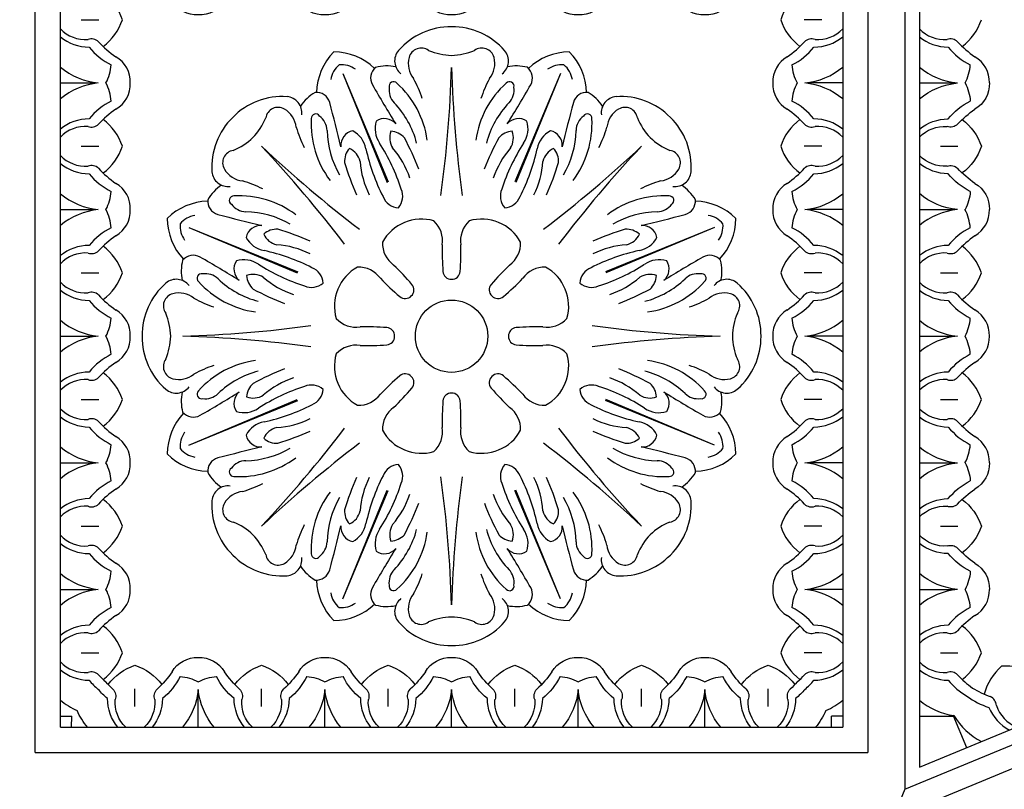
# Model space of a CAD drawing. Units: inches. Extents: x -132 to 500, y 532 to 696.
# Drawn here: x -57 to -50, y 620 to 624 of the extents above; entities that cross this region are included whole.
import ezdxf

# ---------------------------------------------------------------- set-up
doc = ezdxf.new("R2010")
doc.units = ezdxf.units.IN
doc.header["$MEASUREMENT"] = 0
doc.layers.get('0').update_dxf_attribs({"color": 30})
for name, color, linetype in [('A-elev-4', 252, 'Continuous'), ('A-elev-5', 251, 'Continuous'), ('A-elev-6', 250, 'Continuous')]:
    doc.layers.add(name, color=color, linetype=linetype)

# ---------------------------------------------------------------- blocks, each defined once
blk = doc.blocks.new('A$C49245A96')
at = {"layer": 'A-elev-5'}
for centre, radius, start, end in [((0.3301, 0.1038), 0.2216, 40.94447, 91.26085), ((0.7471, 0.3791), 0.1835, 254.89811, 317.2703), ((0.4645, 0.2381), 0.2216, 178.73915, 229.05553), ((0.5557, 0.2757), 0.0641, 204.72227, 268.76391), ((0.5824, -0.4499), 0.6622, 79.83224, 92.42941), ((0.2485, 0.1623), 0.3508, 333.49496, 8.16541), ((0.2925, 0.0125), 0.0641, 1.23609, 65.27773), ((1.0181, -0.0142), 0.6622, 177.57059, 190.16776), ((0.4059, 0.3197), 0.3508, 261.83459, 296.50504), ((0.1891, -0.1789), 0.1835, 312.7297, 15.10189)]:
    blk.add_arc(centre, radius, start, end, dxfattribs=at)
at = {"layer": 'A-elev-6'}
for p, q in [((0.5682, 0.5682), (0.7269, 0.4095)), ((0.378, 0.1902), (0.4564, 0.1118)), ((0.378, 0.1902), (0.4564, 0.1118))]:
    blk.add_line(p, q, dxfattribs=at)
for centre, radius, start, end in [((0.4586, 0.0583), 0.4401, 50.51422, 85.02561), ((0.3284, 0.0658), 0.2975, 45.5879, 83.61782), ((0.4952, 0.4479), 0.2899, 319.28018, 343.13073), ((0.5798, -0.15), 0.4305, 71.70029, 95.74562), ((0.5024, 0.2398), 0.2975, 186.38218, 224.4121), ((0.5099, 0.1096), 0.4401, 184.97439, 219.48578), ((0.7182, -0.0116), 0.4305, 174.25438, 198.29971), ((0.1203, 0.073), 0.2899, 286.86927, 310.71982)]:
    blk.add_arc(centre, radius, start, end, dxfattribs=at)
blk = doc.blocks.new('A$C16C154E7')
at = {"layer": 'A-elev-5'}
for centre, radius, start, end in [((0.0142, -1.0181), 0.6622, 79.83224, 92.42941), ((-0.3197, -0.4059), 0.3508, 333.49496, 8.16541), ((0.1789, -0.1891), 0.1835, 254.89811, 317.2703), ((0.4499, -0.5824), 0.6622, 177.57059, 190.16776), ((-0.1623, -0.2485), 0.3508, 261.83459, 296.50504), ((-0.3791, -0.7471), 0.1835, 312.7297, 15.10189)]:
    blk.add_arc(centre, radius, start, end, dxfattribs=at)
at = {"layer": 'A-elev-6'}
for p, q in [((-0.1902, -0.378), (-0.1118, -0.4564)), ((-0.1902, -0.378), (-0.1118, -0.4564)), ((-0.5682, -0.5682), (-0.4095, -0.7269))]:
    blk.add_line(p, q, dxfattribs=at)
for centre, radius, start, end in [((-0.1096, -0.5099), 0.4401, 50.51422, 85.02561), ((-0.2381, -0.4645), 0.2216, 40.94447, 91.26085), ((-0.2398, -0.5024), 0.2975, 45.5879, 83.61782), ((-0.073, -0.1203), 0.2899, 319.28018, 343.13073), ((0.0116, -0.7182), 0.4305, 71.70029, 95.74562), ((-0.0658, -0.3284), 0.2975, 186.38218, 224.4121), ((-0.1038, -0.3301), 0.2216, 178.73915, 229.05553), ((-0.0125, -0.2925), 0.0641, 204.72227, 268.76391), ((-0.0583, -0.4586), 0.4401, 184.97439, 219.48578), ((-0.2757, -0.5557), 0.0641, 1.23609, 65.27773), ((0.15, -0.5798), 0.4305, 174.25438, 198.29971), ((-0.4479, -0.4952), 0.2899, 286.86927, 310.71982)]:
    blk.add_arc(centre, radius, start, end, dxfattribs=at)
blk = doc.blocks.new('A$C143851E4')
at = {"layer": 'A-elev-5'}
for p, q in [((-3.7354, -4.067), (0, -0.3316)), ((-3.5105, -4.067), (0, -0.5565))]:
    blk.add_line(p, q, dxfattribs=at)
for centre, radius, start, end in [((-0.3703, -1.013), 0.3508, 333.49496, 8.16541), ((0.3993, -1.1895), 0.6622, 177.57059, 190.16776), ((-0.213, -0.8556), 0.3508, 261.83459, 296.50504), ((-0.4297, -1.3542), 0.1835, 312.7297, 15.10189), ((-1.0082, -1.9327), 0.1835, 254.89811, 317.2703), ((-1.1729, -2.7616), 0.6622, 79.83224, 92.42941), ((-1.5067, -2.1494), 0.3508, 333.49496, 8.16541), ((-0.7372, -2.3259), 0.6622, 177.57059, 190.16776), ((-1.3494, -1.992), 0.3508, 261.83459, 296.50504), ((-1.5661, -2.4906), 0.1835, 312.7297, 15.10189), ((-1.859, -2.6419), 0.2216, 178.73915, 229.05553), ((-1.7411, -3.3298), 0.6622, 79.83224, 92.42941), ((-2.075, -2.7176), 0.3508, 333.49496, 8.16541), ((-1.5764, -2.5009), 0.1835, 254.89811, 317.2703), ((-1.3054, -2.8941), 0.6622, 177.57059, 190.16776), ((-1.9176, -2.5602), 0.3508, 261.83459, 296.50504), ((-2.1343, -3.0588), 0.1835, 312.7297, 15.10189), ((-2.8775, -4.4662), 0.6622, 79.83224, 92.42941), ((-3.2114, -3.854), 0.3508, 333.49496, 8.16541), ((-2.7128, -3.6373), 0.1835, 254.89811, 317.2703), ((-3.054, -3.6967), 0.3508, 261.83459, 296.50504)]:
    blk.add_arc(centre, radius, start, end, dxfattribs=at)
at = {"layer": 'A-elev-6'}
for p, q in [((-0.0506, -0.6071), (0, -0.6578)), ((-0.2408, -0.9852), (-0.1624, -1.0636)), ((-0.2408, -0.9852), (-0.1624, -1.0636)), ((-1.187, -1.7435), (-1.0284, -1.9022)), ((-1.3772, -2.1216), (-1.2988, -2.2)), ((-1.3772, -2.1216), (-1.2988, -2.2)), ((-1.7552, -2.3117), (-1.5966, -2.4704)), ((-1.9454, -2.6898), (-1.867, -2.7682)), ((-1.9454, -2.6898), (-1.867, -2.7682)), ((-2.3235, -2.88), (-2.1648, -3.0386)), ((-3.0818, -3.8262), (-3.0034, -3.9046)), ((-3.0818, -3.8262), (-3.0034, -3.9046)), ((-3.4599, -4.0164), (-3.4092, -4.067))]:
    blk.add_line(p, q, dxfattribs=at)
for centre, radius, start, end in [((-0.1602, -1.117), 0.4401, 68.64691, 85.02561), ((-0.2887, -1.0716), 0.2216, 40.94447, 91.26085), ((-0.2904, -1.1095), 0.2975, 45.5879, 83.61782), ((-0.1544, -0.9373), 0.2216, 178.73915, 229.05553), ((-0.0632, -0.8996), 0.0641, 204.72227, 268.76391), ((-0.0391, -1.3253), 0.4305, 84.79282, 95.74562), ((-0.1164, -0.9356), 0.2975, 186.38218, 224.4121), ((-0.0365, -1.6252), 0.6622, 86.84296, 92.42941), ((-0.1089, -1.0657), 0.4401, 184.97439, 219.48578), ((-0.3264, -1.1628), 0.0641, 1.23609, 65.27773), ((0.0993, -1.1869), 0.4305, 174.25438, 198.29971), ((-0.4985, -1.1023), 0.2899, 286.86927, 310.71982), ((-1.2967, -2.2534), 0.4401, 50.51422, 85.02561), ((-1.4251, -2.208), 0.2216, 40.94447, 91.26085), ((-1.4268, -2.2459), 0.2975, 45.5879, 83.61782), ((-1.2601, -1.8638), 0.2899, 319.28018, 343.13073), ((-1.1755, -2.4617), 0.4305, 71.70029, 95.74562), ((-1.2529, -2.072), 0.2975, 186.38218, 224.4121), ((-1.2908, -2.0737), 0.2216, 178.73915, 229.05553), ((-1.1996, -2.036), 0.0641, 204.72227, 268.76391), ((-1.2454, -2.2021), 0.4401, 184.97439, 219.48578), ((-1.4628, -2.2992), 0.0641, 1.23609, 65.27773), ((-1.0371, -2.3233), 0.4305, 174.25438, 198.29971), ((-1.8649, -2.8216), 0.4401, 50.51422, 85.02561), ((-1.6349, -2.2387), 0.2899, 286.86927, 310.71982), ((-1.9933, -2.7762), 0.2216, 40.94447, 91.26085), ((-1.995, -2.8141), 0.2975, 45.5879, 83.61782), ((-1.8283, -2.4321), 0.2899, 319.28018, 343.13073), ((-1.7437, -3.0299), 0.4305, 71.70029, 95.74562), ((-1.8211, -2.6402), 0.2975, 186.38218, 224.4121), ((-1.7678, -2.6042), 0.0641, 204.72227, 268.76391), ((-1.8136, -2.7703), 0.4401, 184.97439, 219.48578), ((-2.031, -2.8674), 0.0641, 1.23609, 65.27773), ((-1.6053, -2.8915), 0.4305, 174.25438, 198.29971), ((-2.2031, -2.8069), 0.2899, 286.86927, 310.71982), ((-3.0013, -3.958), 0.4401, 50.51422, 85.02561), ((-3.1314, -3.9505), 0.2975, 45.5879, 83.61782), ((-2.9647, -3.5685), 0.2899, 319.28018, 343.13073), ((-3.1297, -3.9126), 0.2216, 40.94447, 91.26085), ((-2.8801, -4.1663), 0.4305, 71.70029, 95.74562), ((-2.9575, -3.7766), 0.2975, 186.38218, 224.4121), ((-2.9954, -3.7783), 0.2216, 178.73915, 229.05553), ((-2.9042, -3.7406), 0.0641, 204.72227, 268.76391), ((-2.95, -3.9067), 0.4401, 184.97439, 201.35309), ((-2.7417, -4.0279), 0.4305, 174.25438, 185.20718), ((-3.1674, -4.0038), 0.0641, 1.23609, 65.27773), ((-2.4418, -4.0305), 0.6622, 177.57059, 183.15704)]:
    blk.add_arc(centre, radius, start, end, dxfattribs=at)
blk.add_blockref('A$C49245A96', (-1.187, -1.7435))
at = {"layer": 'A-elev-5'}
blk.add_blockref('A$C16C154E7', (-2.3235, -2.88), dxfattribs=at)
blk = doc.blocks.new('A$C40C96F37')
at = {"layer": 'A-elev-4'}
blk.add_line((-0.8936, 0), (-4.9606, -4.067), dxfattribs=at)
for centre, radius, start, end in [((-4.9644, 1.5208), 0.4432, 89.50797, 138.74873), ((-4.9568, 1.5208), 0.4432, 41.25127, 90.49203), ((-5.219, 1.747), 0.1027, 139.9685, 232.38746), ((-4.7022, 1.747), 0.1027, 307.61254, 40.0315), ((-5.4437, 1.5402), 0.3734, 135.02738, 178.83777), ((-5.7081, 1.4307), 0.3734, 46.16223, 89.97262), ((-4.2132, 1.4307), 0.3734, 90.02738, 133.83777), ((-4.4775, 1.5402), 0.3734, 1.16223, 44.97262), ((-5.3715, 1.4298), 0.2857, 78.54422, 104.35967), ((-4.5497, 1.4298), 0.2857, 75.64033, 101.45578), ((-6.0333, 1.078), 0.4432, 86.25127, 135.49203), ((-6.0132, 1.418), 0.1027, 352.61254, 85.0315), ((-5.6811, 1.3015), 0.2857, 120.64033, 146.45578), ((-5.8183, 1.4599), 0.0879, 15.3028, 95.46882), ((-4.2402, 1.3015), 0.2857, 33.54422, 59.35967), ((-3.908, 1.418), 0.1027, 94.9685, 187.38746), ((-3.888, 1.078), 0.4432, 44.50797, 93.74873), ((-6.0387, 1.0727), 0.4432, 134.50797, 183.74873), ((-3.8826, 1.0727), 0.4432, 356.25127, 45.49203), ((-6.3786, 1.0526), 0.1027, 184.9685, 277.38746), ((-3.5426, 1.0526), 0.1027, 262.61254, 355.0315), ((-6.2622, 0.7205), 0.2857, 123.54422, 149.35967), ((-3.6591, 0.7205), 0.2857, 30.64033, 56.45578), ((-6.5008, 0.4831), 0.3734, 91.16223, 134.97262), ((-3.4204, 0.4831), 0.3734, 45.02738, 88.83777), ((-6.3913, 0.7475), 0.3734, 180.02738, 223.83777), ((-3.5299, 0.7475), 0.3734, 316.16223, 359.97262), ((-6.3904, 0.4109), 0.2857, 165.64033, 191.45578), ((-3.5308, 0.4109), 0.2857, 348.54422, 14.35967), ((-6.4814, 0.0038), 0.4432, 131.25127, 180.49203), ((-6.7076, 0.2584), 0.1027, 37.61254, 130.0315), ((-3.2136, 0.2584), 0.1027, 49.9685, 142.38746), ((-3.4398, 0.0038), 0.4432, 359.50797, 48.74873), ((-6.4814, -0.0038), 0.4432, 179.50797, 228.74873), ((-3.4398, -0.0038), 0.4432, 311.25127, 0.49203), ((-3.2305, -0.1245), 0.1503, 230.65226, 285.1106), ((-6.7076, -0.2584), 0.1027, 229.9685, 322.38746), ((-6.3904, -0.4109), 0.2857, 168.54422, 194.35967), ((-3.2136, -0.2584), 0.1027, 217.61254, 310.0315), ((-3.5308, -0.4109), 0.2857, 345.64033, 11.45578), ((-6.3913, -0.7475), 0.3734, 136.16223, 179.97262), ((-3.5299, -0.7475), 0.3734, 0.02738, 43.83777), ((-6.5008, -0.4831), 0.3734, 225.02738, 268.83777), ((-3.4204, -0.4831), 0.3734, 271.16223, 314.97262), ((-6.2622, -0.7205), 0.2857, 210.64033, 236.45578), ((-3.6591, -0.7205), 0.2857, 303.54422, 329.35967), ((-6.3786, -1.0526), 0.1027, 82.61254, 175.0315), ((-3.5426, -1.0526), 0.1027, 4.9685, 97.38746), ((-6.0387, -1.0727), 0.4432, 176.25127, 225.49203), ((-3.8826, -1.0727), 0.4432, 314.50797, 3.74873), ((-6.0333, -1.078), 0.4432, 224.50797, 273.74873), ((-6.0132, -1.418), 0.1027, 274.9685, 7.38746), ((-3.908, -1.418), 0.1027, 172.61254, 265.0315), ((-3.888, -1.078), 0.4432, 266.25127, 315.49203), ((-5.6811, -1.3015), 0.2857, 213.54422, 239.35967), ((-4.2402, -1.3015), 0.2857, 300.64033, 326.45578), ((-5.4437, -1.5402), 0.3734, 181.16223, 224.97262), ((-4.4775, -1.5402), 0.3734, 315.02738, 358.83777), ((-4.5348, -1.6388), 0.0879, 309.53118, 29.6972), ((-5.219, -1.747), 0.1027, 127.61254, 220.0315), ((-4.7022, -1.747), 0.1027, 319.9685, 52.38746), ((-5.7081, -1.4307), 0.3734, 270.02738, 313.83777), ((-5.3715, -1.4298), 0.2857, 255.64033, 281.45578), ((-4.5497, -1.4298), 0.2857, 258.54422, 284.35967), ((-4.2132, -1.4307), 0.3734, 226.16223, 269.97262), ((-4.9644, -1.5208), 0.4432, 221.25127, 270.49203), ((-4.9568, -1.5208), 0.4432, 269.50797, 318.74873)]:
    blk.add_arc(centre, radius, start, end, dxfattribs=at)
at = {"layer": 'A-elev-5'}
for p, q in [((-5.6514, 1.6678), (-5.3687, 0.9764)), ((-5.6514, 1.6678), (-5.3625, 0.979)), ((-4.2698, 1.6678), (-4.5588, 0.979)), ((-4.2698, 1.6678), (-4.5525, 0.9764)), ((-6.6284, 0.6908), (-5.937, 0.4081)), ((-6.6284, 0.6908), (-5.9396, 0.4018)), ((-3.2928, 0.6908), (-3.9842, 0.4081)), ((-3.2928, 0.6908), (-3.9816, 0.4018)), ((-6.6284, -0.6908), (-5.9396, -0.4018)), ((-6.6284, -0.6908), (-5.937, -0.4081)), ((-3.2928, -0.6908), (-3.9842, -0.4081)), ((-3.2928, -0.6908), (-3.9816, -0.4018)), ((-5.6514, -1.6678), (-5.3687, -0.9764)), ((-5.6514, -1.6678), (-5.3625, -0.979)), ((-4.2698, -1.6678), (-4.5588, -0.979)), ((-4.2698, -1.6678), (-4.5525, -0.9764))]:
    blk.add_line(p, q, dxfattribs=at)
blk.add_circle((-4.9606, 0), 0.2297, dxfattribs=at)
for centre, radius, start, end in [((-12.7016, 1.9376), 7.7444, 352.24717, 358.28141), ((2.7803, 1.9376), 7.7444, 181.71859, 187.75283), ((-0.857, 6.8438), 7.7444, 226.71859, 232.75283), ((-11.8044, -4.1036), 7.7444, 37.24717, 43.28141), ((-9.0642, 6.8438), 7.7444, 307.24717, 313.28141), ((1.8831, -4.1036), 7.7444, 136.71859, 142.75283), ((-5.1613, 0.4717), 0.268, 111.45017, 152.19532), ((-5.1522, 0.4754), 0.268, 72.80468, 113.54983), ((-5.1859, 0.607), 0.1681, 350.4569, 47.79639), ((-4.7353, 0.607), 0.1681, 132.20361, 189.5431), ((-4.769, 0.4754), 0.268, 66.45017, 107.19532), ((-4.7599, 0.4717), 0.268, 27.80468, 68.54983), ((-5.2305, 0.5885), 0.1681, 177.20361, 234.5431), ((-3.4185, 0.5427), 1.6021, 178.69719, 184.7286), ((-6.5028, 0.5427), 1.6021, 355.2714, 1.30281), ((-4.6908, 0.5885), 0.1681, 305.4569, 2.79639), ((-5.4323, 0.2007), 0.268, 117.80468, 158.54983), ((-5.5491, 0.2699), 0.1681, 35.4569, 92.79639), ((-6.4348, -0.7068), 1.6021, 40.2714, 46.30281), ((-3.4864, -0.7068), 1.6021, 133.69719, 139.7286), ((-4.3721, 0.2699), 0.1681, 87.20361, 144.5431), ((-4.4889, 0.2007), 0.268, 21.45017, 62.19532), ((-4.9618, 0.4146), 0.0534, 184.27834, 271.28415), ((-4.9594, 0.4146), 0.0534, 268.71585, 355.72166), ((-4.2539, 1.4742), 1.6021, 223.69719, 229.7286), ((-5.2529, 0.294), 0.0534, 313.71585, 40.72166), ((-4.6683, 0.294), 0.0534, 139.27834, 226.28415), ((-5.6674, 1.4742), 1.6021, 310.2714, 316.30281), ((-5.4361, 0.1916), 0.268, 156.45017, 197.19532), ((-5.2546, 0.2923), 0.0534, 229.27834, 316.28415), ((-4.6666, 0.2923), 0.0534, 223.71585, 310.72166), ((-4.4852, 0.1916), 0.268, 342.80468, 23.54983), ((-6.8982, 7.741), 7.7444, 271.71859, 277.75283), ((-5.5676, 0.2253), 0.1681, 222.20361, 279.5431), ((-4.3537, 0.2253), 0.1681, 260.4569, 317.79639), ((-3.023, 7.741), 7.7444, 262.24717, 268.28141), ((-5.5033, -1.5422), 1.6021, 85.2714, 91.30281), ((-5.3752, 0.0012), 0.0534, 358.71585, 85.72166), ((-4.546, 0.0012), 0.0534, 94.27834, 181.28415), ((-4.418, -1.5422), 1.6021, 88.69719, 94.7286), ((-6.8982, -7.741), 7.7444, 82.24717, 88.28141), ((-5.5676, -0.2253), 0.1681, 80.4569, 137.79639), ((-5.5033, 1.5422), 1.6021, 268.69719, 274.7286), ((-5.3752, -0.0012), 0.0534, 274.27834, 1.28415), ((-4.546, -0.0012), 0.0534, 178.71585, 265.72166), ((-4.418, 1.5422), 1.6021, 265.2714, 271.30281), ((-4.3537, -0.2253), 0.1681, 42.20361, 99.5431), ((-3.023, -7.741), 7.7444, 91.71859, 97.75283), ((-5.4361, -0.1916), 0.268, 162.80468, 203.54983), ((-4.4852, -0.1916), 0.268, 336.45017, 17.19532), ((-5.2546, -0.2923), 0.0534, 43.71585, 130.72166), ((-4.6666, -0.2923), 0.0534, 49.27834, 136.28415), ((-5.4323, -0.2007), 0.268, 201.45017, 242.19532), ((-4.2539, -1.4742), 1.6021, 130.2714, 136.30281), ((-5.2529, -0.294), 0.0534, 319.27834, 46.28415), ((-4.6683, -0.294), 0.0534, 133.71585, 220.72166), ((-5.6674, -1.4742), 1.6021, 43.69719, 49.7286), ((-4.4889, -0.2007), 0.268, 297.80468, 338.54983), ((-5.5491, -0.2699), 0.1681, 267.20361, 324.5431), ((-6.4348, 0.7068), 1.6021, 313.69719, 319.7286), ((-4.9618, -0.4146), 0.0534, 88.71585, 175.72166), ((-4.9594, -0.4146), 0.0534, 4.27834, 91.28415), ((-3.4864, 0.7068), 1.6021, 220.2714, 226.30281), ((-4.3721, -0.2699), 0.1681, 215.4569, 272.79639), ((-3.4185, -0.5427), 1.6021, 175.2714, 181.30281), ((-6.5028, -0.5427), 1.6021, 358.69719, 4.7286), ((-5.2305, -0.5885), 0.1681, 125.4569, 182.79639), ((-4.6908, -0.5885), 0.1681, 357.20361, 54.5431), ((-11.8044, 4.1036), 7.7444, 316.71859, 322.75283), ((-5.1613, -0.4717), 0.268, 207.80468, 248.54983), ((-5.1859, -0.607), 0.1681, 312.20361, 9.5431), ((-4.7353, -0.607), 0.1681, 170.4569, 227.79639), ((-4.7599, -0.4717), 0.268, 291.45017, 332.19532), ((1.8831, 4.1036), 7.7444, 217.24717, 223.28141), ((-0.857, -6.8438), 7.7444, 127.24717, 133.28141), ((-9.0642, -6.8438), 7.7444, 46.71859, 52.75283), ((-5.1522, -0.4754), 0.268, 246.45017, 287.19532), ((-4.769, -0.4754), 0.268, 252.80468, 293.54983), ((-12.7016, -1.9376), 7.7444, 1.71859, 7.75283), ((2.7803, -1.9376), 7.7444, 172.24717, 178.28141)]:
    blk.add_arc(centre, radius, start, end, dxfattribs=at)
at = {"layer": 'A-elev-6'}
for centre, radius, start, end in [((-5.153, 1.749), 0.0798, 53.96751, 165.3292), ((-4.9489, 2.1921), 0.4098, 247.45071, 268.36153), ((-4.9723, 2.1921), 0.4098, 271.63847, 292.54929), ((-4.7682, 1.749), 0.0798, 14.6708, 126.03249), ((-5.0852, 1.7301), 0.1503, 164.8894, 219.34774), ((-4.8361, 1.7301), 0.1503, 320.65226, 15.1106), ((-5.5733, 1.6026), 0.1563, 130.07691, 170.20263), ((-5.6606, 1.5664), 0.1563, 54.79737, 94.92309), ((-5.3864, 1.6388), 0.0879, 129.53118, 209.6972), ((-4.5348, 1.6388), 0.0879, 330.3028, 50.46882), ((-4.2607, 1.5664), 0.1563, 85.07691, 125.20263), ((-4.3479, 1.6026), 0.1563, 9.79737, 49.92309), ((-5.8427, 1.2824), 0.7318, 17.97458, 28.78893), ((-4.0785, 1.2824), 0.7318, 151.21107, 162.02542), ((2.655, 6.2829), 9.374, 210.00423, 211.77002), ((-5.2358, 1.5645), 0.1218, 172.66052, 222.74867), ((-5.3286, 1.5867), 0.0287, 42.41612, 193.38208), ((-5.7047, 1.1623), 0.5956, 7.9291, 48.16217), ((-4.2165, 1.1623), 0.5956, 131.83783, 172.0709), ((-4.5926, 1.5867), 0.0287, 346.61792, 137.58388), ((-12.5762, 6.2829), 9.374, 328.22998, 329.99577), ((-4.6854, 1.5645), 0.1218, 317.25133, 7.33948), ((-4.1029, 1.4599), 0.0879, 84.53118, 164.6972), ((-6.0613, 1.3728), 0.0798, 59.6708, 171.03249), ((-6.0959, 1.3114), 0.1503, 5.65226, 60.1106), ((-14.7883, -0.9424), 9.374, 13.22998, 14.99577), ((-5.7437, 1.0796), 0.5805, 14.62079, 43.86163), ((-4.1775, 1.0796), 0.5805, 136.13837, 165.37921), ((4.8671, -0.9424), 9.374, 165.00423, 166.77002), ((-3.8253, 1.3114), 0.1503, 119.8894, 174.34774), ((-3.8599, 1.3728), 0.0798, 8.96751, 120.3292), ((-6.5189, 1.5417), 0.4098, 316.63847, 337.54929), ((-5.2563, 1.348), 0.5956, 176.83783, 217.0709), ((-5.8224, 1.3822), 0.0287, 31.61792, 182.58388), ((-5.8723, 1.3008), 0.1218, 2.25133, 52.33948), ((-5.3866, 1.2863), 0.0946, 40.25472, 123.4933), ((-4.5346, 1.2863), 0.0946, 56.5067, 139.74528), ((-4.6649, 1.348), 0.5956, 322.9291, 3.16217), ((-4.0489, 1.3008), 0.1218, 127.66052, 177.74867), ((-4.0989, 1.3822), 0.0287, 357.41612, 148.38208), ((-3.4023, 1.5417), 0.4098, 202.45071, 223.36153), ((-5.2436, 1.5305), 0.7318, 196.21107, 207.02542), ((-5.2836, 1.3172), 0.1624, 162.82885, 214.36753), ((-4.6376, 1.3172), 0.1624, 325.63247, 17.17115), ((-4.6776, 1.5305), 0.7318, 332.97458, 343.78893), ((-6.5024, 1.5583), 0.4098, 292.45071, 313.36153), ((-5.1703, 1.3172), 0.5805, 181.13837, 210.37921), ((-5.5689, 1.2108), 0.0946, 101.5067, 184.74528), ((-5.6636, 1.1598), 0.1624, 10.63247, 62.17115), ((-5.2333, 1.2584), 0.1198, 159.32661, 212.15494), ((-5.3529, 1.1757), 0.1253, 42.04726, 86.58977), ((-6.9751, 0.3529), 1.9401, 21.39489, 27.86096), ((-2.9462, 0.3529), 1.9401, 152.13904, 158.60511), ((-4.5684, 1.1757), 0.1253, 93.41023, 137.95274), ((-4.6879, 1.2584), 0.1198, 327.84506, 20.67339), ((-4.2577, 1.1598), 0.1624, 117.82885, 169.36753), ((-4.3523, 1.2108), 0.0946, 355.25472, 78.4933), ((-4.7509, 1.3172), 0.5805, 329.62079, 358.86163), ((-3.4189, 1.5583), 0.4098, 226.63847, 247.54929), ((-5.5146, 1.1087), 0.1253, 138.41023, 182.95274), ((-5.6576, 1.0827), 0.1198, 12.84506, 65.67339), ((-4.2997, 1.4491), 1.2318, 192.1561, 207.21944), ((-6.4526, 0.5574), 1.2318, 17.78056, 32.8439), ((-5.7612, 0.824), 0.5651, 18.53088, 40.99855), ((-4.16, 0.824), 0.5651, 139.00145, 161.46912), ((-3.4686, 0.5574), 1.2318, 147.1561, 162.21944), ((-5.6215, 1.4491), 1.2318, 332.78056, 347.8439), ((-4.2636, 1.0827), 0.1198, 114.32661, 167.15494), ((-4.4067, 1.1087), 0.1253, 357.04726, 41.58977), ((-6.3334, 1.1007), 0.0798, 98.96751, 210.3292), ((-3.5878, 1.1007), 0.0798, 329.6708, 81.03249), ((-3.7857, 1.674), 1.9401, 197.13904, 203.60511), ((-4.9771, 1.1487), 0.5651, 184.00145, 206.46912), ((-4.9441, 1.1487), 0.5651, 333.53088, 355.99855), ((-6.1355, 1.674), 1.9401, 336.39489, 342.86096), ((-6.272, 1.1353), 0.1503, 209.8894, 264.34774), ((-3.6492, 1.1353), 0.1503, 275.65226, 330.1106), ((-6.4911, 0.283), 0.7318, 62.97458, 73.78893), ((-3.4301, 0.283), 0.7318, 106.21107, 117.02542), ((-6.3428, 0.8617), 0.0287, 87.41612, 238.38208), ((-6.3086, 0.2957), 0.5956, 52.9291, 93.16217), ((-5.2889, 0.9286), 0.1146, 201.96745, 265.49089), ((-5.3851, 0.8887), 0.1146, 319.50911, 23.03255), ((-4.5362, 0.8887), 0.1146, 156.96745, 220.49089), ((-4.6323, 0.9286), 0.1146, 274.50911, 338.03255), ((-3.6126, 0.2957), 0.5956, 86.83783, 127.0709), ((-3.5784, 0.8617), 0.0287, 301.61792, 92.58388), ((-6.4205, 0.8577), 0.0879, 174.53118, 254.6972), ((-6.2615, 0.9117), 0.1218, 217.66052, 267.74867), ((-3.6598, 0.9117), 0.1218, 272.25133, 322.33948), ((-3.5007, 0.8577), 0.0879, 285.3028, 5.46882), ((-6.5632, 0.6127), 0.1563, 99.79737, 139.92309), ((-4.0182, 9.8277), 9.374, 255.00423, 256.77002), ((-6.2778, 0.2097), 0.5805, 59.62079, 88.86163), ((-3.6435, 0.2097), 0.5805, 91.13837, 120.37921), ((-5.903, 9.8277), 9.374, 283.22998, 284.99577), ((-3.358, 0.6127), 0.1563, 40.07691, 80.20263), ((-6.5271, 0.6999), 0.1563, 175.07691, 215.20263), ((-6.1714, 0.6083), 0.0946, 85.25472, 168.4933), ((-3.7499, 0.6083), 0.0946, 11.5067, 94.74528), ((-3.3942, 0.6999), 0.1563, 324.79737, 4.92309), ((-6.1204, 0.703), 0.1624, 207.82885, 259.36753), ((-6.0693, 0.554), 0.1253, 87.04726, 131.58977), ((-6.0433, 0.697), 0.1198, 204.32661, 257.15494), ((-6.6346, -1.1749), 1.9401, 66.39489, 72.86096), ((-3.2867, -1.1749), 1.9401, 107.13904, 113.60511), ((-3.8519, 0.554), 0.1253, 48.41023, 92.95274), ((-3.8779, 0.697), 0.1198, 282.84506, 335.67339), ((-3.8008, 0.703), 0.1624, 280.63247, 332.17115), ((-6.1094, 0.0165), 0.5651, 63.53088, 85.99855), ((-3.8119, 0.0165), 0.5651, 94.00145, 116.46912), ((-6.5994, 0.4258), 0.0879, 60.3028, 140.46882), ((-11.2435, -7.6156), 9.374, 58.22998, 59.99577), ((-6.4098, -0.6609), 1.2318, 62.78056, 77.8439), ((-3.5115, -0.6609), 1.2318, 102.1561, 117.21944), ((1.3223, -7.6156), 9.374, 120.00423, 121.77002), ((-3.3218, 0.4258), 0.0879, 39.53118, 119.6972), ((-6.2469, 0.426), 0.0946, 146.5067, 229.74528), ((-6.2778, 0.323), 0.1624, 55.63247, 107.17115), ((-5.518, 1.492), 1.2318, 237.1561, 252.21944), ((-4.4032, 1.492), 1.2318, 287.78056, 302.8439), ((-3.6435, 0.323), 0.1624, 72.82885, 124.36753), ((-3.6744, 0.426), 0.0946, 310.25472, 33.4933), ((-6.5473, 0.368), 0.0287, 76.61792, 227.58388), ((-6.5251, 0.2752), 0.1218, 47.25133, 97.33948), ((-6.219, 0.2727), 0.1198, 57.84506, 110.67339), ((-6.1363, 0.3922), 0.1253, 183.41023, 227.95274), ((-5.8892, 0.3283), 0.1146, 4.50911, 68.03255), ((-4.0321, 0.3283), 0.1146, 111.96745, 175.49089), ((-3.7022, 0.2727), 0.1198, 69.32661, 122.15494), ((-3.785, 0.3922), 0.1253, 312.04726, 356.58977), ((-3.3961, 0.2752), 0.1218, 82.66052, 132.74867), ((-3.3739, 0.368), 0.0287, 312.41612, 103.38208), ((-6.1229, 0.7441), 0.5956, 221.83783, 262.0709), ((-6.0402, 0.7831), 0.5805, 226.13837, 255.37921), ((-5.7846, 0.8006), 0.5651, 229.00145, 251.46912), ((-5.8493, 0.4244), 0.1146, 246.96745, 310.49089), ((-4.0719, 0.4244), 0.1146, 229.50911, 293.03255), ((-4.1366, 0.8006), 0.5651, 288.53088, 310.99855), ((-3.881, 0.7831), 0.5805, 284.62079, 313.86163), ((-3.7983, 0.7441), 0.5956, 277.9291, 318.16217), ((-6.7096, 0.1924), 0.0798, 104.6708, 216.03249), ((-6.6907, 0.1245), 0.1503, 50.65226, 105.1106), ((-5.3135, 2.0145), 1.9401, 242.13904, 248.60511), ((-4.6077, 2.0145), 1.9401, 291.39489, 297.86096), ((-3.2305, 0.1245), 0.1503, 74.8894, 129.34774), ((-3.2116, 0.1924), 0.0798, 323.96751, 75.3292), ((-6.243, 0.8821), 0.7318, 241.21107, 252.02542), ((-3.6782, 0.8821), 0.7318, 287.97458, 298.78893), ((-7.1527, -0.0117), 0.4098, 1.63847, 22.54929), ((-2.7685, -0.0117), 0.4098, 157.45071, 178.36153), ((-7.1527, 0.0117), 0.4098, 337.45071, 358.36153), ((-2.7685, 0.0117), 0.4098, 181.63847, 202.54929), ((-6.7096, -0.1924), 0.0798, 143.96751, 255.3292), ((-6.243, -0.8821), 0.7318, 107.97458, 118.78893), ((-6.1229, -0.7441), 0.5956, 97.9291, 138.16217), ((-3.7983, -0.7441), 0.5956, 41.83783, 82.0709), ((-3.6782, -0.8821), 0.7318, 61.21107, 72.02542), ((-3.2116, -0.1924), 0.0798, 284.6708, 36.03249), ((-6.6907, -0.1245), 0.1503, 254.8894, 309.34774), ((-6.0402, -0.7831), 0.5805, 104.62079, 133.86163), ((-5.3135, -2.0145), 1.9401, 111.39489, 117.86096), ((-4.6077, -2.0145), 1.9401, 62.13904, 68.60511), ((-3.881, -0.7831), 0.5805, 46.13837, 75.37921), ((-6.1363, -0.3922), 0.1253, 132.04726, 176.58977), ((-5.7846, -0.8006), 0.5651, 108.53088, 130.99855), ((-5.8493, -0.4244), 0.1146, 49.50911, 113.03255), ((-4.0719, -0.4244), 0.1146, 66.96745, 130.49089), ((-4.1366, -0.8006), 0.5651, 49.00145, 71.46912), ((-3.785, -0.3922), 0.1253, 3.41023, 47.95274), ((-6.5473, -0.368), 0.0287, 132.41612, 283.38208), ((-11.2435, 7.6156), 9.374, 300.00423, 301.77002), ((-6.5251, -0.2752), 0.1218, 262.66052, 312.74867), ((-6.2469, -0.426), 0.0946, 130.25472, 213.4933), ((-6.219, -0.2727), 0.1198, 249.32661, 302.15494), ((-5.518, -1.492), 1.2318, 107.78056, 122.8439), ((-5.8892, -0.3283), 0.1146, 291.96745, 355.49089), ((-4.0321, -0.3283), 0.1146, 184.50911, 248.03255), ((-4.4032, -1.492), 1.2318, 57.1561, 72.21944), ((-3.7022, -0.2727), 0.1198, 237.84506, 290.67339), ((1.3223, 7.6156), 9.374, 238.22998, 239.99577), ((-3.6744, -0.426), 0.0946, 326.5067, 49.74528), ((-3.3961, -0.2752), 0.1218, 227.25133, 277.33948), ((-3.3739, -0.368), 0.0287, 256.61792, 47.58388), ((-6.4098, 0.6609), 1.2318, 282.1561, 297.21944), ((-3.5115, 0.6609), 1.2318, 242.78056, 257.8439), ((-6.5994, -0.4258), 0.0879, 219.53118, 299.6972), ((-6.2778, -0.323), 0.1624, 252.82885, 304.36753), ((-3.6435, -0.323), 0.1624, 235.63247, 287.17115), ((-3.3218, -0.4258), 0.0879, 240.3028, 320.46882), ((-6.1204, -0.703), 0.1624, 100.63247, 152.17115), ((-6.1094, -0.0165), 0.5651, 274.00145, 296.46912), ((-3.8119, -0.0165), 0.5651, 243.53088, 265.99855), ((-3.8008, -0.703), 0.1624, 27.82885, 79.36753), ((-6.5271, -0.6999), 0.1563, 144.79737, 184.92309), ((-6.0433, -0.697), 0.1198, 102.84506, 155.67339), ((-6.6346, 1.1749), 1.9401, 287.13904, 293.60511), ((-3.2867, 1.1749), 1.9401, 246.39489, 252.86096), ((-3.8779, -0.697), 0.1198, 24.32661, 77.15494), ((-3.3942, -0.6999), 0.1563, 355.07691, 35.20263), ((-6.1714, -0.6083), 0.0946, 191.5067, 274.74528), ((-6.0693, -0.554), 0.1253, 228.41023, 272.95274), ((-3.8519, -0.554), 0.1253, 267.04726, 311.58977), ((-3.7499, -0.6083), 0.0946, 265.25472, 348.4933), ((-6.5632, -0.6127), 0.1563, 220.07691, 260.20263), ((-4.0182, -9.8277), 9.374, 103.22998, 104.99577), ((-6.2778, -0.2097), 0.5805, 271.13837, 300.37921), ((-3.6435, -0.2097), 0.5805, 239.62079, 268.86163), ((-5.903, -9.8277), 9.374, 75.00423, 76.77002), ((-3.358, -0.6127), 0.1563, 279.79737, 319.92309), ((-6.4205, -0.8577), 0.0879, 105.3028, 185.46882), ((-6.2615, -0.9117), 0.1218, 92.25133, 142.33948), ((-6.3086, -0.2957), 0.5956, 266.83783, 307.0709), ((-3.6126, -0.2957), 0.5956, 232.9291, 273.16217), ((-3.6598, -0.9117), 0.1218, 37.66052, 87.74867), ((-3.5007, -0.8577), 0.0879, 354.53118, 74.6972), ((-6.3428, -0.8617), 0.0287, 121.61792, 272.58388), ((-5.2889, -0.9286), 0.1146, 94.50911, 158.03255), ((-5.3851, -0.8887), 0.1146, 336.96745, 40.49089), ((-4.5362, -0.8887), 0.1146, 139.50911, 203.03255), ((-4.6323, -0.9286), 0.1146, 21.96745, 85.49089), ((-3.5784, -0.8617), 0.0287, 267.41612, 58.38208), ((-6.4911, -0.283), 0.7318, 286.21107, 297.02542), ((-3.7857, -1.674), 1.9401, 156.39489, 162.86096), ((-4.9771, -1.1487), 0.5651, 153.53088, 175.99855), ((-4.2997, -1.4491), 1.2318, 152.78056, 167.8439), ((-6.4526, -0.5574), 1.2318, 327.1561, 342.21944), ((-3.4686, -0.5574), 1.2318, 197.78056, 212.8439), ((-5.6215, -1.4491), 1.2318, 12.1561, 27.21944), ((-4.9441, -1.1487), 0.5651, 4.00145, 26.46912), ((-6.1355, -1.674), 1.9401, 17.13904, 23.60511), ((-3.4301, -0.283), 0.7318, 242.97458, 253.78893), ((-6.272, -1.1353), 0.1503, 95.65226, 150.1106), ((-5.2563, -1.348), 0.5956, 142.9291, 183.16217), ((-4.6649, -1.348), 0.5956, 356.83783, 37.0709), ((-3.6492, -1.1353), 0.1503, 29.8894, 84.34774), ((-6.3334, -1.1007), 0.0798, 149.6708, 261.03249), ((-5.1703, -1.3172), 0.5805, 149.62079, 178.86163), ((-5.7612, -0.824), 0.5651, 319.00145, 341.46912), ((-6.9751, -0.3529), 1.9401, 332.13904, 338.60511), ((-2.9462, -0.3529), 1.9401, 201.39489, 207.86096), ((-4.16, -0.824), 0.5651, 198.53088, 220.99855), ((-4.7509, -1.3172), 0.5805, 1.13837, 30.37921), ((-3.5878, -1.1007), 0.0798, 278.96751, 30.3292), ((-5.5146, -1.1087), 0.1253, 177.04726, 221.58977), ((-5.6576, -1.0827), 0.1198, 294.32661, 347.15494), ((-4.2636, -1.0827), 0.1198, 192.84506, 245.67339), ((-4.4067, -1.1087), 0.1253, 318.41023, 2.95274), ((-6.5024, -1.5583), 0.4098, 46.63847, 67.54929), ((-3.4189, -1.5583), 0.4098, 112.45071, 133.36153), ((-5.2436, -1.5305), 0.7318, 152.97458, 163.78893), ((-14.7883, 0.9424), 9.374, 345.00423, 346.77002), ((-5.5689, -1.2108), 0.0946, 175.25472, 258.4933), ((-5.6636, -1.1598), 0.1624, 297.82885, 349.36753), ((-5.2836, -1.3172), 0.1624, 145.63247, 197.17115), ((-5.2333, -1.2584), 0.1198, 147.84506, 200.67339), ((-5.7437, -1.0796), 0.5805, 316.13837, 345.37921), ((-5.7047, -1.1623), 0.5956, 311.83783, 352.0709), ((-4.2165, -1.1623), 0.5956, 187.9291, 228.16217), ((-4.1775, -1.0796), 0.5805, 194.62079, 223.86163), ((-4.6879, -1.2584), 0.1198, 339.32661, 32.15494), ((-4.6376, -1.3172), 0.1624, 342.82885, 34.36753), ((-4.2577, -1.1598), 0.1624, 190.63247, 242.17115), ((-4.3523, -1.2108), 0.0946, 281.5067, 4.74528), ((4.8671, 0.9424), 9.374, 193.22998, 194.99577), ((-4.6776, -1.5305), 0.7318, 16.21107, 27.02542), ((-6.5189, -1.5417), 0.4098, 22.45071, 43.36153), ((-5.8723, -1.3008), 0.1218, 307.66052, 357.74867), ((-5.3529, -1.1757), 0.1253, 273.41023, 317.95274), ((-4.5684, -1.1757), 0.1253, 222.04726, 266.58977), ((-4.0489, -1.3008), 0.1218, 182.25133, 232.33948), ((-3.4023, -1.5417), 0.4098, 136.63847, 157.54929), ((-6.0959, -1.3114), 0.1503, 299.8894, 354.34774), ((2.655, -6.2829), 9.374, 148.22998, 149.99577), ((-5.3866, -1.2863), 0.0946, 236.5067, 319.74528), ((-12.5762, -6.2829), 9.374, 30.00423, 31.77002), ((-4.5346, -1.2863), 0.0946, 220.25472, 303.4933), ((-3.8253, -1.3114), 0.1503, 185.65226, 240.1106), ((-6.0613, -1.3728), 0.0798, 188.96751, 300.3292), ((-5.8224, -1.3822), 0.0287, 177.41612, 328.38208), ((-4.0989, -1.3822), 0.0287, 211.61792, 2.58388), ((-3.8599, -1.3728), 0.0798, 239.6708, 351.03249), ((-5.8183, -1.4599), 0.0879, 264.53118, 344.6972), ((-5.2358, -1.5645), 0.1218, 137.25133, 187.33948), ((-4.6854, -1.5645), 0.1218, 352.66052, 42.74867), ((-4.1029, -1.4599), 0.0879, 195.3028, 275.46882), ((-5.8427, -1.2824), 0.7318, 331.21107, 342.02542), ((-4.0785, -1.2824), 0.7318, 197.97458, 208.78893), ((-5.3864, -1.6388), 0.0879, 150.3028, 230.46882), ((-5.3286, -1.5867), 0.0287, 166.61792, 317.58388), ((-4.5926, -1.5867), 0.0287, 222.41612, 13.38208), ((-5.5733, -1.6026), 0.1563, 189.79737, 229.92309), ((-5.0852, -1.7301), 0.1503, 140.65226, 195.1106), ((-4.8361, -1.7301), 0.1503, 344.8894, 39.34774), ((-4.3479, -1.6026), 0.1563, 310.07691, 350.20263), ((-5.6606, -1.5664), 0.1563, 265.07691, 305.20263), ((-4.2607, -1.5664), 0.1563, 234.79737, 274.92309), ((-5.153, -1.749), 0.0798, 194.6708, 306.03249), ((-4.9489, -2.1921), 0.4098, 91.63847, 112.54929), ((-4.9723, -2.1921), 0.4098, 67.45071, 88.36153), ((-4.7682, -1.749), 0.0798, 233.96751, 345.3292)]:
    blk.add_arc(centre, radius, start, end, dxfattribs=at)
blk.add_blockref('A$C143851E4', (-4.9606, 4.067), dxfattribs=at)
at = {"layer": 'A-elev-6', "xscale": -1}
for p, rotation in [((-4.9606, 4.067), 359.9999999999852), ((-4.9606, -4.067), 180)]:
    blk.add_blockref('A$C143851E4', p, dxfattribs=dict(at, rotation=rotation))
at = {"layer": 'A-elev-6', "rotation": 180.0000000000149}
blk.add_blockref('A$C143851E4', (-4.9606, -4.067), dxfattribs=at)
blk = doc.blocks.new('A$C01BC06B6')
at = {"layer": 'A-elev-5'}
for p, q in [((8.4683, -4.25), (1.2672, -1.2672)), ((8.3034, -4.4341), (1.6981, -1.6981)), ((4.4341, -8.3034), (8.3034, -4.4341))]:
    blk.add_line(p, q, dxfattribs=at)
for centre, radius, start, end in [((7.7111, -4.2547), 0.3508, 194.33459, 229.00504), ((7.0677, -4.7123), 0.6622, 14.00084, 24.92941), ((7.5055, -4.1696), 0.3508, 265.99496, 300.66541), ((7.0553, -4.65), 0.6622, 357.57059, 8.49916), ((7.8249, -4.8265), 0.3508, 153.49496, 188.16541), ((7.6675, -4.9838), 0.3508, 81.83459, 116.50504), ((7.3263, -5.0432), 0.1835, 74.89811, 137.2703), ((7.491, -4.2143), 0.6622, 259.83224, 272.42941), ((6.7478, -5.6217), 0.1835, 132.7297, 195.10189), ((5.9189, -5.7864), 0.6622, 357.57059, 10.16776), ((6.6885, -5.9629), 0.3508, 153.49496, 188.16541), ((6.5311, -6.1202), 0.3508, 81.83459, 116.50504), ((6.1899, -6.1796), 0.1835, 74.89811, 137.2703), ((6.1796, -6.1899), 0.1835, 132.7297, 195.10189), ((6.3546, -5.3507), 0.6622, 259.83224, 272.42941), ((5.3507, -6.3546), 0.6622, 357.57059, 10.16776), ((5.9629, -6.6885), 0.3508, 81.83459, 116.50504), ((6.1202, -6.5311), 0.3508, 153.49496, 188.16541), ((5.6217, -6.7478), 0.1835, 74.89811, 137.2703), ((5.7864, -5.9189), 0.6622, 259.83224, 272.42941), ((5.0432, -7.3263), 0.1835, 132.7297, 195.10189), ((4.2143, -7.491), 0.6622, 357.57059, 10.16776), ((4.8265, -7.8249), 0.3508, 81.83459, 116.50504)]:
    blk.add_arc(centre, radius, start, end, dxfattribs=at)
at = {"layer": 'A-elev-6'}
for p, q in [((8.4683, -4.4013), (1.5255, -1.5255)), ((8.0029, -4.3096), (7.917, -4.5169)), ((8.0734, -4.6641), (7.9147, -4.5055)), ((7.6953, -4.8543), (7.6169, -4.7759)), ((7.6953, -4.8543), (7.6169, -4.7759)), ((6.937, -5.8005), (6.7783, -5.6419)), ((6.5589, -5.9907), (6.4805, -5.9123)), ((6.5589, -5.9907), (6.4805, -5.9123)), ((6.3688, -6.3688), (6.2101, -6.2101)), ((5.9907, -6.5589), (5.9123, -6.4805)), ((5.9907, -6.5589), (5.9123, -6.4805)), ((5.8005, -6.937), (5.6419, -6.7783))]:
    blk.add_line(p, q, dxfattribs=at)
for centre, radius, start, end in [((7.4826, -4.2674), 0.2216, 333.44447, 23.76085), ((7.447, -4.2804), 0.2975, 338.0879, 16.11782), ((7.4898, -4.4035), 0.4401, 345.85113, 17.52561), ((7.7279, -4.41), 0.0641, 137.22227, 201.26391), ((7.3438, -4.5951), 0.4305, 7.34938, 28.24562), ((7.3552, -4.6526), 0.4305, 354.25438, 15.15062), ((7.5635, -4.7737), 0.4401, 4.97439, 36.64887), ((7.7809, -4.6767), 0.0641, 181.23609, 245.27773), ((7.6089, -4.9022), 0.2216, 358.73915, 49.05553), ((7.571, -4.9039), 0.2975, 6.38218, 44.4121), ((7.5782, -5.112), 0.2899, 139.28018, 163.13073), ((7.4936, -4.5142), 0.4305, 251.70029, 275.74562), ((7.5177, -4.9399), 0.0641, 24.72227, 88.76391), ((7.7432, -4.7679), 0.2216, 220.94447, 271.26085), ((7.7449, -4.73), 0.2975, 225.5879, 263.61782), ((7.6148, -4.7224), 0.4401, 230.51422, 265.02561), ((6.8167, -5.8736), 0.2899, 106.86927, 130.71982), ((6.2188, -5.789), 0.4305, 354.25438, 18.29971), ((6.4271, -5.9102), 0.4401, 4.97439, 39.48578), ((6.6445, -5.8131), 0.0641, 181.23609, 245.27773), ((6.4725, -6.0386), 0.2216, 358.73915, 49.05553), ((6.4346, -6.0403), 0.2975, 6.38218, 44.4121), ((6.4418, -6.2484), 0.2899, 139.28018, 163.13073), ((6.3572, -5.6506), 0.4305, 251.70029, 275.74562), ((6.3813, -6.0763), 0.0641, 24.72227, 88.76391), ((6.6068, -5.9043), 0.2216, 220.94447, 271.26085), ((6.6085, -5.8664), 0.2975, 225.5879, 263.61782), ((6.2484, -6.4418), 0.2899, 106.86927, 130.71982), ((5.6506, -6.3572), 0.4305, 354.25438, 18.29971), ((6.4784, -5.8589), 0.4401, 230.51422, 265.02561), ((5.8589, -6.4784), 0.4401, 4.97439, 39.48578), ((6.0763, -6.3813), 0.0641, 181.23609, 245.27773), ((5.8664, -6.6085), 0.2975, 6.38218, 44.4121), ((5.9043, -6.6068), 0.2216, 358.73915, 49.05553), ((5.8131, -6.6445), 0.0641, 24.72227, 88.76391), ((6.0386, -6.4725), 0.2216, 220.94447, 271.26085), ((5.8736, -6.8167), 0.2899, 139.28018, 163.13073), ((5.789, -6.2188), 0.4305, 251.70029, 275.74562), ((6.0403, -6.4346), 0.2975, 225.5879, 263.61782), ((5.9102, -6.4271), 0.4401, 230.51422, 265.02561), ((5.112, -7.5782), 0.2899, 106.86927, 130.71982), ((4.5142, -7.4936), 0.4305, 354.25438, 18.29971), ((4.7224, -7.6148), 0.4401, 4.97439, 39.48578), ((4.9399, -7.5177), 0.0641, 181.23609, 245.27773), ((4.73, -7.7449), 0.2975, 6.38218, 44.4121), ((4.7679, -7.7432), 0.2216, 358.73915, 49.05553)]:
    blk.add_arc(centre, radius, start, end, dxfattribs=at)
at = {"layer": 'A-elev-6', "extrusion": (0, 0, -1), "zscale": -1, "rotation": 90}
for name, p in [('A$C49245A96', (-6.937, -5.8005)), ('A$C16C154E7', (-5.8005, -6.937))]:
    blk.add_blockref(name, p, dxfattribs=at)
blk = doc.blocks.new('25009')
at = {"layer": 'A-elev-5', "yscale": 1.002004008016002, "zscale": 1.002004008016032}
for name, p, xscale, rotation in [('A$C40C96F37', (-8.4853, 3.5147), 1.002004008016051, 45), ('A$C01BC06B6', (-24, 0), 1.002004008016051, 45), ('A$C01BC06B6', (0, 0), 1.002004008016052, 225), ('A$C01BC06B6', (-12, -12), -1.002004008016052, 225)]:
    blk.add_blockref(name, p, dxfattribs=dict(at, xscale=xscale, rotation=rotation))

msp = doc.modelspace()

# ---------------------------------------------------------------- block references
msp.add_blockref('25009', (-41.8935, 622.4407))

doc.saveas('drawing.dxf')
